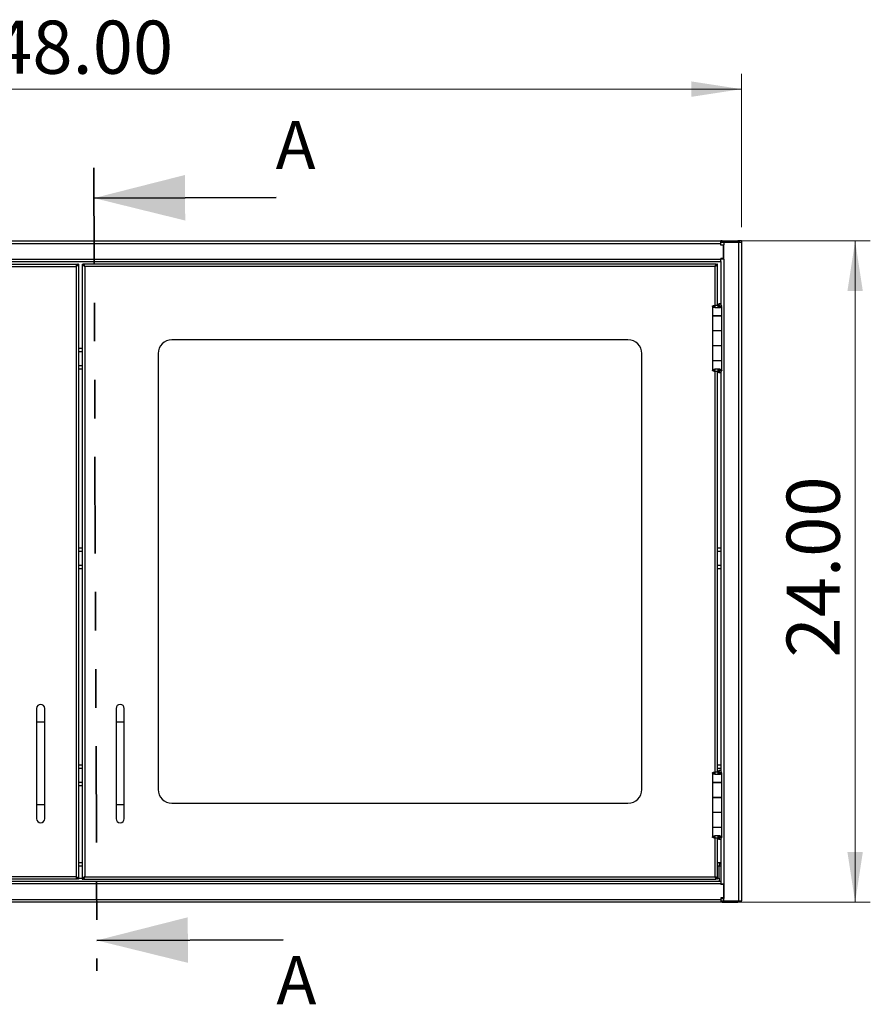
# Model space of a CAD drawing. Units: inches. Extents: x 0.5 to 10.5, y 0.5 to 8.
# Drawn here: x 2.8 to 5, y 2.7 to 5.3 of the extents above; entities that cross this region are included whole.
import ezdxf

# ---------------------------------------------------------------- set-up
doc = ezdxf.new("R2010")
doc.units = ezdxf.units.IN
doc.header["$MEASUREMENT"] = 0
doc.linetypes.add('PHANTOM', pattern=[0.5, 0.25, -0.05, 0.05, -0.05, 0.05, -0.05])
doc.styles.add('SLDTEXTSTYLE0', font='TXT', dxfattribs={"width": 0.75})
doc.dimstyles.new('SLDDIMSTYLE0', dxfattribs={"dimtxt": 0.137795, "dimasz": 0.13, "dimexe": 0, "dimexo": 0.0625, "dimgap": 0.034449, "dimtad": 1, "dimlfac": 14, "dimrnd": 1e-09, "dimzin": 4, "dimdsep": 46, "dimtxsty": 'SLDTEXTSTYLE0', "dimsah": 1, "dimcen": 0.09, "dimadec": 0, "dimazin": 1, "dimtfac": 1, "dimtofl": 0, "dimtmove": 0, "dimatfit": 3, "dimfxl": 0, "dimfrac": 2, "dimtolj": 1, "dimtzin": 12, "dimarcsym": 0})

# ---------------------------------------------------------------- blocks, each defined once
blk = doc.blocks.new('_D')
at = {"color": 7, "linetype": 'Continuous', "lineweight": 0}
for p, q in [((1.2331, 4.7224), (1.2331, 5.1193)), ((4.6614, 4.7224), (4.6614, 5.1193)), ((1.2331, 5.08), (4.6614, 5.08))]:
    blk.add_line(p, q, dxfattribs=at)
at = {"color": 7, "linetype": 'Continuous', "lineweight": 18}
for points in [[(1.2331, 5.08), (1.3631, 5.06), (1.3631, 5.1)], [(4.6614, 5.08), (4.5314, 5.1), (4.5314, 5.06)]]:
    blk.add_solid(points, dxfattribs=at)
at = {"color": 7, "linetype": 'Continuous', "lineweight": 18, "insert": (2.7182, 5.2576), "char_height": 0.1378, "attachment_point": 1, "style": 'SLDTEXTSTYLE0'}
blk.add_mtext('48.00', dxfattribs=at)
blk = doc.blocks.new('_D_1')
at = {"color": 7, "linetype": 'Continuous', "lineweight": 0}
for p, q in [((4.6509, 4.6863), (4.9955, 4.6863)), ((4.9562, 4.6863), (4.9562, 2.972)), ((4.6474, 2.972), (4.9955, 2.972))]:
    blk.add_line(p, q, dxfattribs=at)
at = {"color": 7, "linetype": 'Continuous', "lineweight": 18}
for points in [[(4.9562, 4.6863), (4.9362, 4.5563), (4.9762, 4.5563)], [(4.9562, 2.972), (4.9762, 3.102), (4.9362, 3.102)]]:
    blk.add_solid(points, dxfattribs=at)
at = {"color": 7, "linetype": 'Continuous', "lineweight": 18, "insert": (4.7785, 3.6063), "char_height": 0.1378, "attachment_point": 1, "rotation": 90, "style": 'SLDTEXTSTYLE0'}
blk.add_mtext('24.00', dxfattribs=at)

msp = doc.modelspace()

# ---------------------------------------------------------------- linework, layer by layer
at = {"color": 7, "linetype": 'PHANTOM', "lineweight": 35}
msp.add_line((2.98221, 4.87625), (2.98991, 2.7941), dxfattribs=at)
at = {"color": 7, "linetype": 'Continuous', "lineweight": 35}
for p, q in [((3.45494, 4.79925), (2.9825, 4.79751)), ((3.47278, 2.87463), (2.98962, 2.87284))]:
    msp.add_line(p, q, dxfattribs=at)
at = {"color": 7, "linetype": 'Continuous', "lineweight": 25}
for p, q in [((1.28658, 4.68626), (4.60801, 4.68626)), ((1.28658, 4.68004), (4.60801, 4.68004)), ((4.60801, 4.68004), (4.60801, 4.68626)), ((4.61158, 4.68626), (4.60801, 4.68626)), ((4.60806, 4.68304), (4.60801, 4.68304)), ((4.60801, 4.67533), (4.60801, 4.68004)), ((4.60801, 4.67662), (4.61558, 4.67662)), ((4.61444, 4.67533), (4.60801, 4.67533)), ((4.60806, 4.68304), (4.61558, 4.68304)), ((4.61129, 4.67533), (4.61129, 4.67662)), ((4.61158, 4.68626), (4.65215, 4.68626)), ((4.61158, 4.68304), (4.61158, 4.68626)), ((4.61444, 4.64047), (4.61444, 4.67533)), ((4.61558, 4.68304), (4.61558, 4.67662)), ((4.61558, 4.68304), (4.65372, 4.68304)), ((4.61558, 4.63947), (4.61558, 4.67662)), ((4.65215, 4.68626), (4.65215, 4.68304)), ((4.66158, 4.68626), (4.65215, 4.68626)), ((4.65372, 4.68304), (4.66144, 4.68304)), ((4.65372, 4.68304), (4.65372, 2.97519)), ((4.66144, 4.68304), (4.66158, 4.68304)), ((4.66144, 4.68304), (4.66144, 2.97519)), ((4.66158, 4.68626), (4.66158, 4.68304)), ((4.61558, 4.65197), (4.61444, 4.65197)), ((4.61444, 4.6494), (4.61558, 4.6494)), ((4.61444, 4.64912), (4.61558, 4.64912)), ((1.28658, 4.6389), (4.60801, 4.6389)), ((1.28658, 4.63269), (4.60801, 4.63269)), ((1.29961, 4.62626), (2.93811, 4.62626)), ((2.93736, 4.62233), (2.93819, 4.62233)), ((2.93736, 4.62139), (2.93736, 4.62233)), ((2.93811, 4.62626), (2.93811, 4.62372)), ((2.94244, 4.62626), (2.9399, 4.62626)), ((2.94244, 4.62626), (2.94244, 3.03197)), ((2.95215, 4.62626), (2.95215, 3.03197)), ((2.95215, 4.62626), (2.95469, 4.62626)), ((2.9564, 4.62233), (2.95722, 4.62233)), ((4.59497, 4.62626), (2.95647, 4.62626)), ((2.95647, 4.62626), (2.95647, 4.62372)), ((2.95722, 4.62233), (2.95722, 4.62139)), ((4.59422, 4.62233), (4.59505, 4.62233)), ((4.59422, 4.62139), (4.59422, 4.62233)), ((4.59497, 4.62372), (4.59497, 4.62626)), ((4.59929, 4.62626), (4.59676, 4.62626)), ((4.59929, 4.51982), (4.59929, 4.62626)), ((4.60786, 4.63269), (4.60786, 4.52312)), ((4.61444, 4.64047), (4.60801, 4.64047)), ((4.60801, 4.6389), (4.60801, 4.64047)), ((4.61558, 4.63947), (4.60801, 4.63947)), ((4.60801, 4.63269), (4.60801, 4.6389)), ((4.61129, 4.63947), (4.61129, 4.64047)), ((4.61558, 4.63947), (4.61558, 3.01876)), ((1.3014, 4.62015), (2.93633, 4.62015)), ((2.93633, 4.62015), (2.93633, 3.03808)), ((4.59319, 4.62015), (2.95826, 4.62015)), ((2.95826, 4.62015), (2.95826, 3.03808)), ((4.59319, 4.5196), (4.59319, 4.62015)), ((4.59997, 4.51981), (4.59997, 4.51291)), ((4.59997, 4.51981), (4.60117, 4.51981)), ((4.60117, 4.51981), (4.60117, 4.51318)), ((4.60271, 4.51387), (4.60271, 4.52312)), ((4.60271, 4.52312), (4.60283, 4.52258)), ((4.60807, 4.52312), (4.60271, 4.52312)), ((4.60504, 4.51738), (4.60283, 4.52258)), ((4.60811, 4.52258), (4.60283, 4.52258)), ((4.60283, 4.52258), (4.60283, 4.51393)), ((4.60807, 4.52312), (4.60811, 4.52258)), ((4.61032, 4.51738), (4.60811, 4.52258)), ((4.58643, 4.51731), (4.58643, 4.49204)), ((4.59179, 4.51731), (4.58643, 4.51731)), ((4.59847, 4.51267), (4.59847, 4.51267)), ((4.60347, 4.51424), (4.60748, 4.51424)), ((4.61032, 4.51738), (4.60504, 4.51738)), ((4.60504, 4.51738), (4.60504, 4.51643)), ((4.6105, 4.49204), (4.6105, 4.51677)), ((4.58643, 4.49204), (4.6105, 4.49204)), ((4.58643, 4.49197), (4.58643, 4.45376)), ((4.6105, 4.49197), (4.58643, 4.49197)), ((4.58697, 4.49204), (4.58697, 4.49197)), ((4.58886, 4.49204), (4.58886, 4.49197)), ((4.59422, 4.49197), (4.59422, 4.49204)), ((4.59676, 4.49197), (4.59676, 4.49204)), ((4.59929, 4.49197), (4.59929, 4.49204)), ((4.60271, 4.49197), (4.60271, 4.49204)), ((4.60271, 4.49204), (4.60271, 4.49197)), ((4.60807, 4.49204), (4.60807, 4.49197)), ((4.6105, 4.45376), (4.6105, 4.49197)), ((4.58643, 4.45376), (4.6105, 4.45376)), ((4.58643, 4.45326), (4.58643, 4.4144)), ((4.6105, 4.45326), (4.58643, 4.45326)), ((4.58697, 4.45376), (4.58697, 4.45326)), ((4.58886, 4.45326), (4.58886, 4.45376)), ((4.59422, 4.45326), (4.59422, 4.45376)), ((4.59676, 4.45326), (4.59676, 4.45376)), ((4.59929, 4.45326), (4.59929, 4.45376)), ((4.60271, 4.45326), (4.60271, 4.45376)), ((4.60271, 4.45376), (4.60271, 4.45326)), ((4.60807, 4.45376), (4.60807, 4.45326)), ((4.6105, 4.4144), (4.6105, 4.45326)), ((4.36715, 4.42983), (3.18429, 4.42983)), ((2.94244, 4.40833), (2.95215, 4.40833)), ((2.94244, 4.3999), (2.95215, 4.3999)), ((3.14858, 4.39412), (3.14858, 3.26412)), ((4.40286, 3.26412), (4.40286, 4.39412)), ((4.58643, 4.4144), (4.58643, 4.37619)), ((4.6105, 4.4144), (4.58643, 4.4144)), ((4.6105, 4.37619), (4.6105, 4.4144)), ((4.58643, 4.37619), (4.6105, 4.37619)), ((4.58643, 4.37562), (4.58643, 4.35035)), ((4.6105, 4.37562), (4.58643, 4.37562)), ((4.58697, 4.37619), (4.58697, 4.37562)), ((4.58886, 4.37562), (4.58886, 4.37619)), ((4.59422, 4.37562), (4.59422, 4.37619)), ((4.59676, 4.37562), (4.59676, 4.37619)), ((4.59929, 4.37562), (4.59929, 4.37619)), ((4.60271, 4.37562), (4.60271, 4.37619)), ((4.60271, 4.37619), (4.60271, 4.37562)), ((4.60807, 4.37619), (4.60807, 4.37562)), ((4.6105, 4.35089), (4.6105, 4.37562)), ((2.94244, 4.36319), (2.95215, 4.36319)), ((2.94244, 4.35476), (2.95215, 4.35476)), ((4.59179, 4.35035), (4.58643, 4.35035)), ((4.59319, 3.3096), (4.59319, 4.34807)), ((4.59929, 3.30982), (4.59929, 4.34785)), ((4.59997, 4.35479), (4.59997, 4.34785)), ((4.59997, 4.34785), (4.60117, 4.34785)), ((4.60117, 4.35452), (4.60117, 4.34785)), ((4.60271, 4.34454), (4.60271, 4.35388)), ((4.60283, 4.34508), (4.60271, 4.34454)), ((4.60807, 4.34454), (4.60271, 4.34454)), ((4.60283, 4.3538), (4.60283, 4.34508)), ((4.60283, 4.34508), (4.60504, 4.35028)), ((4.60811, 4.34508), (4.60283, 4.34508)), ((4.60357, 4.35334), (4.60767, 4.35334)), ((4.60504, 4.35107), (4.60504, 4.35028)), ((4.60504, 4.35028), (4.61032, 4.35028)), ((4.60786, 4.34454), (4.60786, 3.31312)), ((4.60811, 4.34508), (4.60807, 4.34454)), ((4.60811, 4.34508), (4.61032, 4.35028)), ((2.94244, 3.89047), (2.95215, 3.89047)), ((2.94244, 3.88204), (2.95215, 3.88204)), ((4.59929, 3.89047), (4.60786, 3.89047)), ((4.59929, 3.88204), (4.60786, 3.88204)), ((2.94244, 3.84533), (2.95215, 3.84533)), ((2.94244, 3.8369), (2.95215, 3.8369)), ((4.59929, 3.84533), (4.60786, 3.84533)), ((4.59929, 3.8369), (4.60786, 3.8369)), ((2.83351, 3.47412), (2.83351, 3.4384)), ((2.85494, 3.4384), (2.85494, 3.47412)), ((3.03965, 3.47412), (3.03965, 3.4384)), ((3.06108, 3.4384), (3.06108, 3.47412)), ((2.83351, 3.4384), (2.83351, 3.22412)), ((2.85494, 3.4384), (2.83351, 3.4384)), ((2.85494, 3.22412), (2.85494, 3.4384)), ((3.03965, 3.4384), (3.03965, 3.22412)), ((3.06108, 3.4384), (3.03965, 3.4384)), ((3.06108, 3.22412), (3.06108, 3.4384)), ((2.94244, 3.32804), (2.95215, 3.32804)), ((2.94244, 3.31962), (2.95215, 3.31962)), ((4.59929, 3.32804), (4.60786, 3.32804)), ((4.59929, 3.31962), (4.60786, 3.31962)), ((4.58643, 3.30731), (4.58643, 3.28204)), ((4.59179, 3.30731), (4.58643, 3.30731)), ((4.59847, 3.30267), (4.59847, 3.30267)), ((4.59997, 3.30981), (4.59997, 3.30291)), ((4.59997, 3.30981), (4.60117, 3.30981)), ((4.60117, 3.30981), (4.60117, 3.30318)), ((4.60271, 3.30387), (4.60271, 3.31312)), ((4.60271, 3.31312), (4.60283, 3.31258)), ((4.60807, 3.31312), (4.60271, 3.31312)), ((4.60504, 3.30738), (4.60283, 3.31258)), ((4.60811, 3.31258), (4.60283, 3.31258)), ((4.60283, 3.31258), (4.60283, 3.30393)), ((4.60347, 3.30424), (4.60748, 3.30424)), ((4.61032, 3.30738), (4.60504, 3.30738)), ((4.60504, 3.30738), (4.60504, 3.30643)), ((4.60807, 3.31312), (4.60811, 3.31258)), ((4.61032, 3.30738), (4.60811, 3.31258)), ((4.6105, 3.28204), (4.6105, 3.30677)), ((2.94244, 3.2829), (2.95215, 3.2829)), ((2.94244, 3.27447), (2.95215, 3.27447)), ((4.58643, 3.28204), (4.6105, 3.28204)), ((4.58643, 3.28197), (4.58643, 3.24376)), ((4.6105, 3.28197), (4.58643, 3.28197)), ((4.58697, 3.28204), (4.58697, 3.28197)), ((4.58886, 3.28204), (4.58886, 3.28197)), ((4.59422, 3.28197), (4.59422, 3.28204)), ((4.59676, 3.28197), (4.59676, 3.28204)), ((4.59929, 3.28197), (4.59929, 3.28204)), ((4.60271, 3.28197), (4.60271, 3.28204)), ((4.60271, 3.28204), (4.60271, 3.28197)), ((4.60807, 3.28204), (4.60807, 3.28197)), ((4.6105, 3.24376), (4.6105, 3.28197)), ((4.58643, 3.24376), (4.6105, 3.24376)), ((4.58643, 3.24326), (4.58643, 3.2044)), ((4.6105, 3.24326), (4.58643, 3.24326)), ((4.58697, 3.24376), (4.58697, 3.24326)), ((4.58886, 3.24326), (4.58886, 3.24376)), ((4.59422, 3.24326), (4.59422, 3.24376)), ((4.59676, 3.24326), (4.59676, 3.24376)), ((4.59929, 3.24326), (4.59929, 3.24376)), ((4.60271, 3.24326), (4.60271, 3.24376)), ((4.60271, 3.24376), (4.60271, 3.24326)), ((4.60807, 3.24376), (4.60807, 3.24326)), ((4.6105, 3.2044), (4.6105, 3.24326)), ((2.83351, 3.22412), (2.83351, 3.1884)), ((2.85494, 3.22412), (2.83351, 3.22412)), ((2.85494, 3.1884), (2.85494, 3.22412)), ((3.03965, 3.22412), (3.03965, 3.1884)), ((3.06108, 3.22412), (3.03965, 3.22412)), ((3.06108, 3.1884), (3.06108, 3.22412)), ((3.18429, 3.2284), (4.36715, 3.2284)), ((4.58643, 3.2044), (4.58643, 3.16619)), ((4.6105, 3.2044), (4.58643, 3.2044)), ((4.6105, 3.16619), (4.6105, 3.2044)), ((4.58643, 3.16619), (4.6105, 3.16619)), ((4.58643, 3.16562), (4.58643, 3.14035)), ((4.6105, 3.16562), (4.58643, 3.16562)), ((4.58697, 3.16619), (4.58697, 3.16562)), ((4.58886, 3.16562), (4.58886, 3.16619)), ((4.59422, 3.16562), (4.59422, 3.16619)), ((4.59676, 3.16562), (4.59676, 3.16619)), ((4.59929, 3.16562), (4.59929, 3.16619)), ((4.60271, 3.16562), (4.60271, 3.16619)), ((4.60271, 3.16619), (4.60271, 3.16562)), ((4.60807, 3.16619), (4.60807, 3.16562)), ((4.6105, 3.14089), (4.6105, 3.16562)), ((4.59179, 3.14035), (4.58643, 3.14035)), ((4.59997, 3.14479), (4.59997, 3.13785)), ((4.60117, 3.14452), (4.60117, 3.13785)), ((4.60271, 3.13454), (4.60271, 3.14388)), ((4.60283, 3.1438), (4.60283, 3.13508)), ((4.60283, 3.13508), (4.60504, 3.14028)), ((4.60357, 3.14334), (4.60767, 3.14334)), ((4.60504, 3.14107), (4.60504, 3.14028)), ((4.60504, 3.14028), (4.61032, 3.14028)), ((4.60811, 3.13508), (4.61032, 3.14028)), ((4.59319, 3.03808), (4.59319, 3.13807)), ((4.59929, 3.03197), (4.59929, 3.13785)), ((4.59997, 3.13785), (4.60117, 3.13785)), ((4.60283, 3.13508), (4.60271, 3.13454)), ((4.60807, 3.13454), (4.60271, 3.13454)), ((4.60811, 3.13508), (4.60283, 3.13508)), ((4.60786, 3.13454), (4.60786, 3.02554)), ((4.60811, 3.13508), (4.60807, 3.13454)), ((2.94244, 3.07465), (2.95215, 3.07465)), ((2.94244, 3.06622), (2.95215, 3.06622)), ((4.59929, 3.07465), (4.60336, 3.07465)), ((4.59929, 3.06622), (4.60336, 3.06622)), ((4.60336, 3.07465), (4.60336, 3.06622)), ((4.60336, 3.07465), (4.60786, 3.07465)), ((4.60336, 3.07122), (4.60786, 3.07122)), ((4.60336, 3.03397), (4.60336, 3.06622)), ((4.60336, 3.06622), (4.60786, 3.06622)), ((2.93633, 3.03808), (1.3014, 3.03808)), ((2.95826, 3.03808), (4.59319, 3.03808)), ((4.60801, 3.02554), (1.28658, 3.02554)), ((4.60801, 3.01933), (1.28658, 3.01933)), ((2.93811, 3.03197), (1.29961, 3.03197)), ((2.93736, 3.0359), (2.93736, 3.03682)), ((2.9382, 3.0359), (2.93736, 3.0359)), ((2.93811, 3.03197), (2.93811, 3.03451)), ((2.94244, 3.03197), (2.9399, 3.03197)), ((2.94244, 3.03397), (2.95215, 3.03397)), ((2.95215, 3.03197), (2.95469, 3.03197)), ((2.95722, 3.0359), (2.95639, 3.0359)), ((2.95647, 3.03197), (2.95647, 3.03451)), ((2.95647, 3.03197), (4.59497, 3.03197)), ((2.95722, 3.03683), (2.95722, 3.0359)), ((4.59422, 3.0359), (4.59422, 3.03684)), ((4.59505, 3.0359), (4.59422, 3.0359)), ((4.59497, 3.03451), (4.59497, 3.03197)), ((4.59497, 3.03397), (4.59625, 3.03397)), ((4.59929, 3.03197), (4.59676, 3.03197)), ((4.59929, 3.03397), (4.60336, 3.03397)), ((4.60336, 3.03397), (4.60336, 3.02554)), ((4.60801, 3.02554), (4.60801, 3.01933)), ((4.60801, 3.01933), (4.60801, 3.01776)), ((4.61558, 3.01876), (4.60801, 3.01876)), ((4.61444, 3.01776), (4.60801, 3.01776)), ((4.61129, 3.01876), (4.61129, 3.01776)), ((4.61444, 3.01776), (4.61444, 2.9829)), ((4.61558, 3.01876), (4.61558, 2.98162)), ((4.61558, 3.00911), (4.61444, 3.00911)), ((4.61558, 3.00883), (4.61444, 3.00883)), ((4.61558, 3.00626), (4.61444, 3.00626)), ((4.60801, 2.97819), (1.28658, 2.97819)), ((4.60801, 2.97197), (1.28658, 2.97197)), ((4.60801, 2.9829), (4.60801, 2.97819)), ((4.61444, 2.9829), (4.60801, 2.9829)), ((4.60801, 2.98162), (4.61558, 2.98162)), ((4.60801, 2.97819), (4.60801, 2.97197)), ((4.60806, 2.97519), (4.60801, 2.97519)), ((4.61158, 2.97197), (4.60801, 2.97197)), ((4.60806, 2.97519), (4.61558, 2.97519)), ((4.61129, 2.9829), (4.61129, 2.98162)), ((4.61158, 2.97519), (4.61158, 2.97197)), ((4.61158, 2.97197), (4.65215, 2.97197)), ((4.61558, 2.97519), (4.61558, 2.98162)), ((4.61558, 2.97519), (4.65372, 2.97519)), ((4.65215, 2.97197), (4.65215, 2.97519)), ((4.66158, 2.97197), (4.65215, 2.97197)), ((4.65372, 2.97519), (4.66144, 2.97519)), ((4.66144, 2.97519), (4.66158, 2.97519)), ((4.66158, 2.97197), (4.66158, 2.97519))]:
    msp.add_line(p, q, dxfattribs=at)
for centre, radius, start, end in [((4.65215, 4.68004), 0.00621, 28.86573, 90), ((3.18429, 4.39412), 0.03571, 90, 180), ((4.36715, 4.39412), 0.03571, 360, 90), ((2.84422, 3.47412), 0.01071, 0, 180), ((3.05036, 3.47412), 0.01071, 0, 180), ((3.18429, 3.26412), 0.03571, 180, 270), ((4.36715, 3.26412), 0.03571, 270, 0), ((2.84422, 3.1884), 0.01071, 180, 0), ((3.05036, 3.1884), 0.01071, 180, 0), ((4.65215, 2.97819), 0.00621, 270, 331.13427)]:
    msp.add_arc(centre, radius, start, end, dxfattribs=at)
for points, knots in [([(2.93633, 4.62015), (2.93646, 4.62085), (2.93672, 4.62225), (2.93711, 4.6241), (2.9375, 4.62548), (2.93783, 4.62617), (2.93804, 4.62624), (2.93811, 4.62626)], [0, 0, 0, 0, 0.218386, 0.4367879, 0.6551898, 0.8735916, 1, 1, 1, 1]), ([(2.93633, 4.62015), (2.93646, 4.62057), (2.93673, 4.62141), (2.93713, 4.62252), (2.93753, 4.62333), (2.93786, 4.62369), (2.93805, 4.62371), (2.93811, 4.62372)], [0, 0, 0, 0, 0.2234354, 0.4488106, 0.6741873, 0.8995637, 1, 1, 1, 1]), ([(2.93811, 4.62532), (2.93837, 4.62539), (2.93904, 4.62559), (2.93973, 4.6259), (2.93984, 4.62614), (2.9399, 4.62626)], [0, 0, 0, 0, 0.2419603, 0.6209802, 1, 1, 1, 1]), ([(2.95647, 4.62532), (2.95621, 4.62539), (2.95555, 4.62559), (2.95485, 4.6259), (2.95474, 4.62614), (2.95469, 4.62626)], [0, 0, 0, 0, 0.24196032, 0.62098016, 1, 1, 1, 1]), ([(2.95826, 4.62015), (2.95813, 4.62085), (2.95787, 4.62225), (2.95748, 4.6241), (2.95709, 4.62548), (2.95675, 4.62617), (2.95655, 4.62624), (2.95647, 4.62626)], [0, 0, 0, 0, 0.218386, 0.4367879, 0.6551898, 0.8735916, 1, 1, 1, 1]), ([(2.95826, 4.62015), (2.95812, 4.62057), (2.95786, 4.62141), (2.95746, 4.62252), (2.95705, 4.62333), (2.95672, 4.62369), (2.95653, 4.62371), (2.95647, 4.62372)], [0, 0, 0, 0, 0.2234354, 0.4488106, 0.6741873, 0.8995637, 1, 1, 1, 1]), ([(4.59497, 4.62626), (4.59484, 4.62619), (4.59458, 4.62605), (4.59419, 4.62496), (4.5938, 4.62336), (4.59347, 4.62165), (4.59326, 4.62055), (4.59319, 4.62015)], [0, 0, 0, 0, 0.2183862, 0.4367881, 0.65519, 0.8735918, 1, 1, 1, 1]), ([(4.59497, 4.62372), (4.59484, 4.62368), (4.59457, 4.6236), (4.59417, 4.62293), (4.59377, 4.62195), (4.59344, 4.62095), (4.59325, 4.62034), (4.59319, 4.62015)], [0, 0, 0, 0, 0.2211538, 0.4465218, 0.6718928, 0.8972635, 1, 1, 1, 1]), ([(4.58643, 4.51731), (4.58657, 4.51759), (4.58685, 4.51816), (4.589, 4.51896), (4.59215, 4.51956), (4.59602, 4.5198), (4.59913, 4.51984), (4.60081, 4.51982), (4.60117, 4.51981)], [0, 0, 0, 0, 0.193669, 0.3872006, 0.579146, 0.764662, 0.9482424, 1, 1, 1, 1]), ([(4.59179, 4.51731), (4.59189, 4.51763), (4.59208, 4.51826), (4.5935, 4.5191), (4.59541, 4.51964), (4.59769, 4.51984), (4.59919, 4.51982), (4.59997, 4.51981)], [0, 0, 0, 0, 0.2270282, 0.4334284, 0.6334454, 0.8113172, 1, 1, 1, 1]), ([(4.59847, 4.51267), (4.59716, 4.51274), (4.59455, 4.51288), (4.59106, 4.51355), (4.58837, 4.51466), (4.58672, 4.51598), (4.58652, 4.51689), (4.58643, 4.51731)], [0, 0, 0, 0, 0.20024004, 0.40064392, 0.60410744, 0.816688, 1, 1, 1, 1]), ([(4.59847, 4.51267), (4.59778, 4.51274), (4.59642, 4.51287), (4.5946, 4.51346), (4.59301, 4.51449), (4.59198, 4.51586), (4.59185, 4.51686), (4.59179, 4.51731)], [0, 0, 0, 0, 0.1765989, 0.3529855, 0.5367991, 0.7937986, 1, 1, 1, 1]), ([(4.60748, 4.51424), (4.60648, 4.51391), (4.6045, 4.51327), (4.60116, 4.5128), (4.59913, 4.51271), (4.59847, 4.51267)], [0, 0, 0, 0, 0.4047493, 0.8069475, 1, 1, 1, 1]), ([(4.60347, 4.51424), (4.60283, 4.51387), (4.60164, 4.51319), (4.59971, 4.51277), (4.59869, 4.51269), (4.59847, 4.51267)], [0, 0, 0, 0, 0.4750588, 0.8849522, 1, 1, 1, 1]), ([(4.60503, 4.51677), (4.60505, 4.51654), (4.60511, 4.51587), (4.6044, 4.51502), (4.60367, 4.51441), (4.60347, 4.51424)], [0, 0, 0, 0, 0.2690293, 0.7946291, 1, 1, 1, 1]), ([(4.61032, 4.51677), (4.61035, 4.51656), (4.61045, 4.51595), (4.6093, 4.5151), (4.60796, 4.51447), (4.60748, 4.51424)], [0, 0, 0, 0, 0.243886, 0.728592, 1, 1, 1, 1]), ([(4.58643, 4.35035), (4.58658, 4.35089), (4.58688, 4.35196), (4.58922, 4.35336), (4.59259, 4.35451), (4.59657, 4.355), (4.60056, 4.35495), (4.60421, 4.35448), (4.60648, 4.35385), (4.60749, 4.35342), (4.60767, 4.35334)], [0, 0, 0, 0, 0.1525211, 0.304394, 0.4516015, 0.5901585, 0.7159621, 0.8421024, 0.9714272, 1, 1, 1, 1]), ([(4.60117, 4.34785), (4.59983, 4.34784), (4.59715, 4.34783), (4.59321, 4.34801), (4.58989, 4.34848), (4.58751, 4.34922), (4.58653, 4.34986), (4.58645, 4.35025), (4.58643, 4.35035)], [0, 0, 0, 0, 0.1846649, 0.36924374, 0.55316339, 0.73640481, 0.92687924, 1, 1, 1, 1]), ([(4.59179, 4.35035), (4.59186, 4.35087), (4.59203, 4.35198), (4.59334, 4.35339), (4.59513, 4.35443), (4.59674, 4.3549), (4.5977, 4.35491), (4.59804, 4.35491)], [0, 0, 0, 0, 0.2472228, 0.5334532, 0.7410811, 0.9105032, 1, 1, 1, 1]), ([(4.59997, 4.34785), (4.59924, 4.34784), (4.59778, 4.34783), (4.59562, 4.34801), (4.59383, 4.34843), (4.5925, 4.34914), (4.59187, 4.34979), (4.59181, 4.35021), (4.59179, 4.35035)], [0, 0, 0, 0, 0.1778437, 0.3557448, 0.5320448, 0.7065235, 0.901796, 1, 1, 1, 1]), ([(4.59925, 4.3549), (4.59975, 4.35484), (4.60089, 4.3547), (4.60241, 4.35415), (4.60319, 4.3536), (4.60357, 4.35334)], [0, 0, 0, 0, 0.2894106, 0.6577898, 1, 1, 1, 1]), ([(4.60357, 4.35334), (4.60403, 4.35291), (4.60497, 4.35204), (4.60523, 4.35101), (4.60508, 4.35043), (4.60504, 4.35028)], [0, 0, 0, 0, 0.4218905, 0.8571325, 1, 1, 1, 1]), ([(4.60767, 4.35334), (4.60846, 4.35293), (4.61005, 4.35211), (4.61065, 4.35109), (4.6104, 4.35048), (4.61032, 4.35028)], [0, 0, 0, 0, 0.4012899, 0.8026485, 1, 1, 1, 1]), ([(4.58643, 3.30731), (4.58657, 3.30759), (4.58685, 3.30816), (4.589, 3.30896), (4.59215, 3.30956), (4.59602, 3.3098), (4.59913, 3.30984), (4.60081, 3.30982), (4.60117, 3.30981)], [0, 0, 0, 0, 0.193669, 0.3872006, 0.579146, 0.764662, 0.9482424, 1, 1, 1, 1]), ([(4.59847, 3.30267), (4.59716, 3.30274), (4.59455, 3.30288), (4.59106, 3.30355), (4.58837, 3.30466), (4.58672, 3.30598), (4.58652, 3.30689), (4.58643, 3.30731)], [0, 0, 0, 0, 0.20024, 0.4006439, 0.6041074, 0.816688, 1, 1, 1, 1]), ([(4.59179, 3.30731), (4.59189, 3.30763), (4.59208, 3.30826), (4.5935, 3.3091), (4.59541, 3.30964), (4.59769, 3.30984), (4.59919, 3.30982), (4.59997, 3.30981)], [0, 0, 0, 0, 0.2270282, 0.4334284, 0.6334454, 0.8113172, 1, 1, 1, 1]), ([(4.59847, 3.30267), (4.59778, 3.30274), (4.59642, 3.30287), (4.5946, 3.30346), (4.59301, 3.30449), (4.59198, 3.30586), (4.59185, 3.30686), (4.59179, 3.30731)], [0, 0, 0, 0, 0.1765989, 0.3529855, 0.5367991, 0.7937986, 1, 1, 1, 1]), ([(4.60748, 3.30424), (4.60648, 3.30391), (4.6045, 3.30327), (4.60116, 3.3028), (4.59913, 3.30271), (4.59847, 3.30267)], [0, 0, 0, 0, 0.40474928, 0.80694751, 1, 1, 1, 1]), ([(4.60347, 3.30424), (4.60283, 3.30387), (4.60164, 3.30319), (4.59971, 3.30277), (4.59869, 3.30269), (4.59847, 3.30267)], [0, 0, 0, 0, 0.4750588, 0.8849522, 1, 1, 1, 1]), ([(4.60503, 3.30677), (4.60505, 3.30654), (4.60511, 3.30587), (4.6044, 3.30502), (4.60367, 3.30441), (4.60347, 3.30424)], [0, 0, 0, 0, 0.2690293, 0.7946291, 1, 1, 1, 1]), ([(4.61032, 3.30677), (4.61035, 3.30656), (4.61045, 3.30595), (4.6093, 3.3051), (4.60796, 3.30447), (4.60748, 3.30424)], [0, 0, 0, 0, 0.243886, 0.728592, 1, 1, 1, 1]), ([(4.58643, 3.14035), (4.58658, 3.14089), (4.58688, 3.14196), (4.58922, 3.14336), (4.59259, 3.14451), (4.59657, 3.145), (4.60056, 3.14495), (4.60421, 3.14448), (4.60648, 3.14385), (4.60749, 3.14342), (4.60767, 3.14334)], [0, 0, 0, 0, 0.1525211, 0.304394, 0.4516015, 0.5901585, 0.7159621, 0.8421024, 0.9714272, 1, 1, 1, 1]), ([(4.60117, 3.13785), (4.59983, 3.13784), (4.59715, 3.13783), (4.59321, 3.13801), (4.58989, 3.13848), (4.58751, 3.13922), (4.58653, 3.13986), (4.58645, 3.14025), (4.58643, 3.14035)], [0, 0, 0, 0, 0.1846649, 0.3692437, 0.5531634, 0.7364048, 0.9268792, 1, 1, 1, 1]), ([(4.59179, 3.14035), (4.59186, 3.14087), (4.59203, 3.14198), (4.59334, 3.14339), (4.59513, 3.14443), (4.59674, 3.1449), (4.5977, 3.14491), (4.59804, 3.14491)], [0, 0, 0, 0, 0.2472228, 0.5334532, 0.7410811, 0.9105032, 1, 1, 1, 1]), ([(4.59997, 3.13785), (4.59924, 3.13784), (4.59778, 3.13783), (4.59562, 3.13801), (4.59383, 3.13843), (4.5925, 3.13914), (4.59187, 3.13979), (4.59181, 3.14021), (4.59179, 3.14035)], [0, 0, 0, 0, 0.1778437, 0.3557448, 0.5320448, 0.7065235, 0.901796, 1, 1, 1, 1]), ([(4.59925, 3.1449), (4.59975, 3.14484), (4.60089, 3.1447), (4.60241, 3.14415), (4.60319, 3.1436), (4.60357, 3.14334)], [0, 0, 0, 0, 0.2894106, 0.6577898, 1, 1, 1, 1]), ([(4.60357, 3.14334), (4.60403, 3.14291), (4.60497, 3.14204), (4.60523, 3.14101), (4.60508, 3.14043), (4.60504, 3.14028)], [0, 0, 0, 0, 0.4218905, 0.8571325, 1, 1, 1, 1]), ([(4.60767, 3.14334), (4.60846, 3.14293), (4.61005, 3.14211), (4.61065, 3.14109), (4.6104, 3.14048), (4.61032, 3.14028)], [0, 0, 0, 0, 0.4012899, 0.8026485, 1, 1, 1, 1]), ([(2.93633, 3.03808), (2.93706, 3.03762), (2.93861, 3.03663), (2.94063, 3.03513), (2.94214, 3.03356), (2.94233, 3.03251), (2.94244, 3.03197)], [0, 0, 0, 0, 0.2285227, 0.4833536, 0.7382523, 1, 1, 1, 1]), ([(2.93633, 3.03808), (2.93692, 3.03743), (2.93811, 3.03614), (2.93946, 3.0342), (2.93988, 3.0328), (2.9399, 3.03207), (2.9399, 3.03197)], [0, 0, 0, 0, 0.3173548, 0.6359662, 0.954582, 1, 1, 1, 1]), ([(2.95826, 3.03808), (2.95753, 3.03762), (2.95598, 3.03663), (2.95395, 3.03513), (2.95245, 3.03356), (2.95225, 3.03251), (2.95215, 3.03197)], [0, 0, 0, 0, 0.2285227, 0.4833536, 0.7382523, 1, 1, 1, 1]), ([(2.95826, 3.03808), (2.95766, 3.03743), (2.95647, 3.03614), (2.95513, 3.0342), (2.9547, 3.0328), (2.95469, 3.03207), (2.95469, 3.03197)], [0, 0, 0, 0, 0.3173548, 0.6359662, 0.954582, 1, 1, 1, 1]), ([(4.59319, 3.03808), (4.59332, 3.03738), (4.59358, 3.03599), (4.59397, 3.03413), (4.59436, 3.03275), (4.59469, 3.03206), (4.5949, 3.032), (4.59497, 3.03197)], [0, 0, 0, 0, 0.218386, 0.4367879, 0.6551898, 0.8735916, 1, 1, 1, 1]), ([(4.59319, 3.03808), (4.59332, 3.03766), (4.59359, 3.03682), (4.59399, 3.03572), (4.59439, 3.0349), (4.59472, 3.03455), (4.59491, 3.03452), (4.59497, 3.03451)], [0, 0, 0, 0, 0.2234354, 0.4488106, 0.6741873, 0.8995637, 1, 1, 1, 1]), ([(2.9399, 3.03197), (2.93984, 3.03209), (2.93973, 3.03233), (2.93904, 3.03264), (2.93837, 3.03284), (2.93811, 3.03292)], [0, 0, 0, 0, 0.3790198, 0.7580397, 1, 1, 1, 1]), ([(2.95469, 3.03197), (2.95474, 3.03209), (2.95485, 3.03233), (2.95555, 3.03264), (2.95621, 3.03284), (2.95647, 3.03292)], [0, 0, 0, 0, 0.3790198, 0.7580397, 1, 1, 1, 1])]:
    msp.add_open_spline(points, degree=3, knots=knots, dxfattribs=at)
for points in [[(2.94244, 4.62626), (2.94234, 4.62575), (2.94216, 4.62473), (2.94075, 4.62321), (2.93873, 4.62168), (2.93713, 4.62066), (2.93633, 4.62015)], [(2.9399, 4.62626), (2.93985, 4.62575), (2.93974, 4.62473), (2.93891, 4.62321), (2.93773, 4.62168), (2.9368, 4.62066), (2.93633, 4.62015)], [(2.95215, 4.62626), (2.95224, 4.62575), (2.95243, 4.62473), (2.95384, 4.62321), (2.95586, 4.62168), (2.95746, 4.62066), (2.95826, 4.62015)], [(2.95469, 4.62626), (2.95474, 4.62575), (2.95485, 4.62473), (2.95567, 4.62321), (2.95685, 4.62168), (2.95779, 4.62066), (2.95826, 4.62015)], [(4.59319, 4.62015), (4.59365, 4.62066), (4.59459, 4.62168), (4.59577, 4.62321), (4.5966, 4.62473), (4.5967, 4.62575), (4.59676, 4.62626)], [(4.59319, 4.62015), (4.59399, 4.62066), (4.59559, 4.62168), (4.59761, 4.62321), (4.59902, 4.62473), (4.5992, 4.62575), (4.59929, 4.62626)], [(2.93811, 3.03197), (2.93797, 3.03207), (2.93767, 3.03225), (2.93722, 3.03366), (2.93677, 3.03568), (2.93648, 3.03728), (2.93633, 3.03808)], [(2.93811, 3.03451), (2.93797, 3.03456), (2.93767, 3.03467), (2.93722, 3.0355), (2.93677, 3.03668), (2.93648, 3.03761), (2.93633, 3.03808)], [(2.95647, 3.03197), (2.95662, 3.03207), (2.95692, 3.03225), (2.95736, 3.03366), (2.95781, 3.03568), (2.95811, 3.03728), (2.95826, 3.03808)], [(2.95647, 3.03451), (2.95662, 3.03456), (2.95692, 3.03467), (2.95736, 3.0355), (2.95781, 3.03668), (2.95811, 3.03761), (2.95826, 3.03808)], [(4.59929, 3.03197), (4.5992, 3.03248), (4.59902, 3.0335), (4.59761, 3.03503), (4.59559, 3.03655), (4.59399, 3.03757), (4.59319, 3.03808)], [(4.59676, 3.03197), (4.5967, 3.03248), (4.5966, 3.0335), (4.59577, 3.03503), (4.59459, 3.03655), (4.59365, 3.03757), (4.59319, 3.03808)]]:
    msp.add_open_spline(points, degree=3, dxfattribs=at)
at = {"color": 7, "linetype": 'Continuous', "lineweight": 35}
for points in [[(2.9825, 4.79751), (3.21893, 4.73933), (3.2185, 4.85743)], [(2.98962, 2.87284), (3.22606, 2.81466), (3.22562, 2.93277)]]:
    msp.add_solid(points, dxfattribs=at)

# ---------------------------------------------------------------- texts
at = {"color": 7, "linetype": 'Continuous', "char_height": 0.125, "attachment_point": 1, "style": 'SLDTEXTSTYLE0'}
for insert in [(3.45347, 4.99773), (3.45544, 2.83214)]:
    msp.add_mtext('A', dxfattribs=dict(at, insert=insert))

# ---------------------------------------------------------------- dimensions: what is measured, and where the dimension line sits
at = {"color": 7, "linetype": 'Continuous', "lineweight": 18}
dim = msp.add_linear_dim(base=(4.66144, 5.07996), p1=(1.23315, 4.68304), p2=(4.66144, 4.68304), dimstyle='SLDDIMSTYLE0', dxfattribs=at)
dim.commit()
dim.dimension.update_dxf_attribs({"geometry": '_D', "text_midpoint": (2.94729, 5.07996), "dimtype": 160})
dim = msp.add_linear_dim(base=(4.95618, 2.97197), p1=(4.61158, 4.68626), p2=(4.60801, 2.97197), angle=90, dimstyle='SLDDIMSTYLE0', dxfattribs=at)
dim.commit()
dim.dimension.update_dxf_attribs({"geometry": '_D_1', "text_midpoint": (4.95618, 3.83541), "dimtype": 160})

doc.saveas('drawing.dxf')
